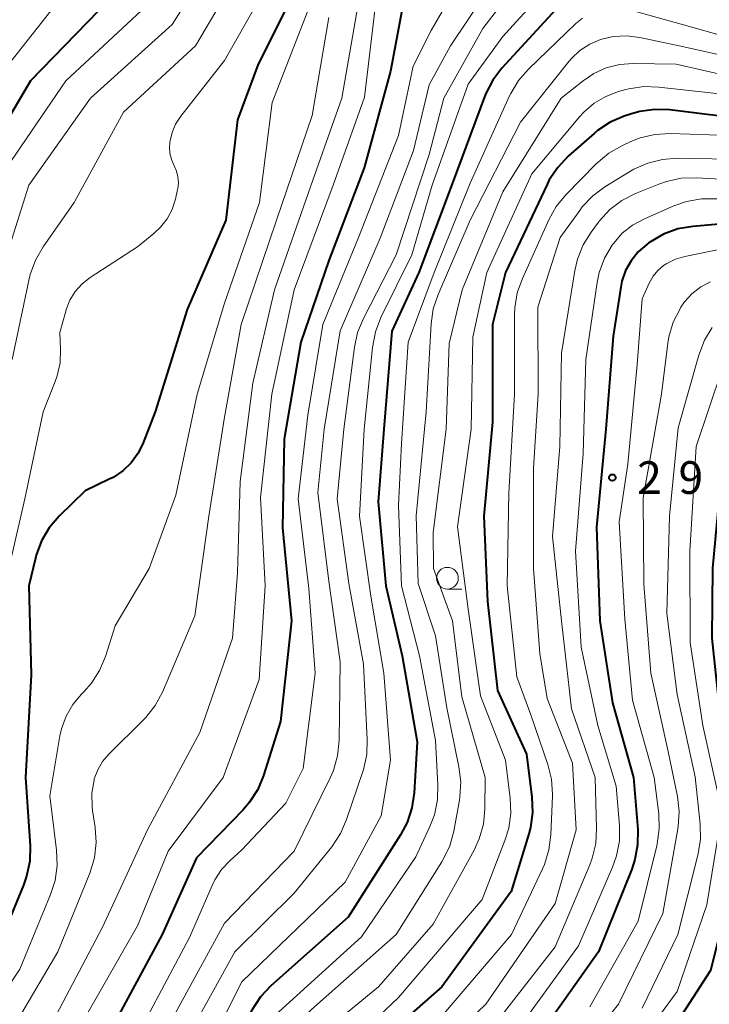
# Model space of a CAD drawing. Units: metres. Extents: x -64000 to -62000, y 27000 to 28500.
# Drawn here: x -63401 to -63321, y 28025 to 28138 of the extents above; entities that cross this region are included whole.
import ezdxf

# ---------------------------------------------------------------- set-up
doc = ezdxf.new("R2010")
doc.units = ezdxf.units.M
for name, color, linetype, lineweight in [('633100_広葉樹林', 7, 'Continuous', 13), ('710100_等高線(計曲線)', 7, 'Continuous', 40), ('710200_等高線(主曲線)', 7, 'Continuous', 13), ('731200_図化機測定による標高点', 7, 'Continuous', 40)]:
    doc.layers.add(name, color=color, linetype=linetype, lineweight=lineweight)
doc.styles.add('Style-WORKING', font='MS Gothic.ttf')

msp = doc.modelspace()

# ---------------------------------------------------------------- linework, layer by layer
at = {"layer": '633100_広葉樹林', "linetype": 'Continuous', "lineweight": 13}
msp.add_line((-63351.38, 28072.64), (-63349.71, 28072.64), dxfattribs=at)
msp.add_circle((-63351.38, 28073.89), 1.25, dxfattribs=at)
at = {"layer": '710100_等高線(計曲線)', "linetype": 'Continuous', "lineweight": 40, "flags": 128}
for points, elevation in [([(-63255.19, 28145), (-63256.6, 28136.85), (-63256.83, 28135.97), (-63257.22, 28135.13), (-63257.74, 28134.38), (-63258.39, 28133.73), (-63259, 28133.28), (-63261, 28132.03), (-63264.51, 28131.13), (-63266.16, 28130.56), (-63267.68, 28129.7), (-63268.87, 28128.74), (-63275.03, 28122.97), (-63287, 28117.29), (-63290.86, 28115.17), (-63292.45, 28114.46), (-63294.14, 28114.05), (-63295.45, 28113.93), (-63304.27, 28113.73), (-63315, 28115), (-63323.19, 28114.28), (-63324.91, 28113.98), (-63326.55, 28113.39)], 300), ([(-63368.07, 28143), (-63373.11, 28132.89), (-63375.5, 28126.5), (-63376.82, 28115), (-63381.27, 28104.73), (-63384.95, 28093), (-63386.33, 28089.44), (-63386.92, 28088.23), (-63387.7, 28087.15), (-63388.67, 28086.22), (-63389.78, 28085.47), (-63390.22, 28085.25), (-63393, 28083.94)], 340), ([(-63338.05, 28140.11), (-63345.11, 28132.44), (-63346.17, 28131.06), (-63346.98, 28129.52), (-63347.12, 28129.16), (-63350.85, 28119.15), (-63354.67, 28109), (-63357.75, 28102.25), (-63358.67, 28091), (-63359.33, 28082.67), (-63358.46, 28073), (-63356.59, 28065)], 320), ([(-63356.61, 28139), (-63357.91, 28132.09), (-63360.96, 28121), (-63365, 28110.37), (-63368.21, 28101), (-63370.13, 28089.87), (-63370.34, 28079.66), (-63369.28, 28069), (-63370.55, 28057.45), (-63372.5, 28051.26), (-63373.17, 28049.65), (-63374.11, 28048.18), (-63374.86, 28047.3), (-63380.19, 28041.81), (-63384.14, 28033), (-63390.2, 28021.8), (-63396.7, 28011), (-63407, 27999.99)], 330), ([(-63391.45, 28139), (-63399.28, 28131), (-63405.44, 28120.56)], 350), ([(-63316.27, 28126.46), (-63325.83, 28127.65), (-63327.57, 28127.71), (-63329.29, 28127.47), (-63330.22, 28127.21), (-63331.07, 28126.93), (-63332.67, 28126.23), (-63334.13, 28125.27), (-63334.52, 28124.94), (-63337.5, 28122.32), (-63338.7, 28121.05), (-63339.67, 28119.6), (-63339.92, 28119.1), (-63344.71, 28109), (-63346.19, 28103), (-63346.2, 28091.8), (-63347.2, 28081), (-63346.79, 28071.21), (-63345.64, 28061), (-63342.3, 28053.7), (-63341.67, 28048.75), (-63341.6, 28047), (-63341.83, 28045.28), (-63342.03, 28044.54), (-63344.06, 28037.94), (-63352.03, 28027), (-63360.28, 28019.72)], 310), ([(-63326.55, 28113.39), (-63328.06, 28112.51), (-63328.2, 28112.41), (-63328.48, 28112.21), (-63329.46, 28111.35), (-63330.28, 28110.34), (-63330.91, 28109.2), (-63331.33, 28107.97), (-63331.47, 28107.29), (-63332.33, 28101.67), (-63333.18, 28091), (-63334.24, 28079.76), (-63333.85, 28069), (-63332.42, 28059.58), (-63329.99, 28051), (-63329.51, 28045.04), (-63329.52, 28043.3), (-63329.83, 28041.59), (-63330.2, 28040.49), (-63334.02, 28031), (-63341.32, 28020.68)], 300), ([(-63316.38, 28097), (-63319.87, 28086.13), (-63320.94, 28075.06), (-63320.98, 28067), (-63319.84, 28056.16), (-63317.82, 28047), (-63319.11, 28036.89), (-63321.14, 28028.86), (-63330.11, 28015), (-63338.3, 28003.7), (-63343.12, 27996.88), (-63345.08, 27991.45), (-63346.11, 27989), (-63350.69, 27981), (-63357, 27969.29), (-63365.59, 27959), (-63370.44, 27954.25), (-63371.58, 27952.92), (-63372.48, 27951.39), (-63376.47, 27943), (-63379.42, 27934.58), (-63389.03, 27921), (-63397, 27910.4), (-63406.49, 27899)], 290), ([(-63393, 28083.94), (-63395.98, 28081.01), (-63397.12, 28079.69), (-63398, 28078.18), (-63398.61, 28076.55), (-63398.7, 28076.21), (-63399.47, 28073), (-63399.19, 28062.81), (-63399.84, 28051), (-63399.33, 28043.16), (-63399.37, 28041.41), (-63399.72, 28039.71), (-63400.09, 28038.65), (-63403, 28031.7)], 340), ([(-63356.59, 28065), (-63354.87, 28055.13), (-63355.21, 28049.25), (-63355.46, 28047.52), (-63356.01, 28045.87), (-63356.76, 28044.44), (-63362.79, 28035), (-63371.65, 28027.12), (-63372.85, 28025.86), (-63373.84, 28024.33), (-63377, 28018.36), (-63381.61, 28007), (-63391, 27996.46), (-63397, 27987.78), (-63404.07, 27977)], 320)]:
    msp.add_lwpolyline(points, dxfattribs=dict(at, elevation=elevation))
at = {"layer": '710200_等高線(主曲線)', "linetype": 'Continuous', "lineweight": 13, "flags": 128}
for points, elevation in [([(-63353.14, 28169), (-63357, 28165.57), (-63365, 28160.56), (-63370.06, 28155), (-63374.43, 28145), (-63380.31, 28135), (-63388.61, 28127.39), (-63394.25, 28117), (-63397.82, 28111.92), (-63398.7, 28110.41), (-63399.3, 28108.77), (-63399.42, 28108.24), (-63401.38, 28099)], 344), ([(-63375.68, 28149), (-63383, 28137.46), (-63392.4, 28129), (-63399.47, 28119), (-63403, 28107.96)], 346), ([(-63343, 28147), (-63351.03, 28135), (-63353.46, 28130.54), (-63355.26, 28123), (-63359.09, 28112.91), (-63363.71, 28102.29), (-63365.55, 28091), (-63366.26, 28083.74), (-63365, 28073.54), (-63363.71, 28064.29), (-63363.83, 28055.26), (-63364.01, 28053.52), (-63364.48, 28051.84), (-63364.86, 28050.98), (-63369, 28042.56), (-63377, 28034.31), (-63383.17, 28023), (-63388.42, 28011.58), (-63396.1, 28001), (-63405, 27994.1)], 326), ([(-63340.29, 28146.11), (-63347.29, 28137), (-63351.8, 28129), (-63353.49, 28122.51), (-63357.26, 28111), (-63361.03, 28103.72), (-63361.7, 28102.11), (-63362.07, 28100.41), (-63363.29, 28091), (-63364.04, 28083), (-63362.72, 28073.28), (-63361, 28064.04), (-63360.58, 28055.39), (-63360.65, 28053.65), (-63361.02, 28051.95), (-63361.09, 28051.72), (-63362.96, 28046.18), (-63363.65, 28044.58), (-63364.67, 28043.07), (-63369, 28037.73), (-63375.8, 28031), (-63381, 28021.59)], 324), ([(-63348.5, 28145), (-63353.23, 28136.77), (-63355.33, 28132.67), (-63357, 28124.71), (-63361.6, 28113), (-63365.71, 28103), (-63367.41, 28092.59), (-63368.52, 28083), (-63367.29, 28072.71), (-63366.59, 28063), (-63367.95, 28052.05), (-63369.93, 28048.07), (-63375, 28042.71), (-63376.35, 28041.5), (-63377.33, 28040.46), (-63378.11, 28039.27), (-63378.42, 28038.64), (-63381, 28032.66), (-63386.15, 28023), (-63391.27, 28013), (-63395, 28006.8), (-63406.12, 27997)], 328), ([(-63370.37, 28145), (-63377, 28133.32), (-63382.02, 28126.92), (-63382.6, 28126.02), (-63383.01, 28125.05), (-63383.24, 28124.09), (-63383.26, 28123.97), (-63383.31, 28123.22), (-63383.23, 28122.47), (-63383.02, 28121.75), (-63382.78, 28121.22), (-63382.5, 28120.61), (-63382.34, 28119.95), (-63382.29, 28119.28), (-63382.36, 28118.6), (-63382.39, 28118.5), (-63382.63, 28117.4), (-63383.01, 28116.23), (-63383.58, 28115.14), (-63384.33, 28114.17), (-63385.09, 28113.46), (-63387, 28111.91), (-63392.43, 28108.39), (-63393.35, 28107.67), (-63394.13, 28106.8), (-63394.74, 28105.82), (-63395.18, 28104.74), (-63395.23, 28104.55), (-63395.9, 28102.1), (-63395.82, 28100.18), (-63395.88, 28098.63), (-63396.22, 28097.12), (-63396.44, 28096.49), (-63397.83, 28093), (-63399.93, 28083), (-63402.21, 28073)], 342), ([(-63278.7, 28142.48), (-63283, 28136.09), (-63291, 28130.13), (-63298.33, 28127.67), (-63307, 28126.66), (-63320.82, 28129.55), (-63327.07, 28130.27), (-63328.81, 28130.32), (-63330.54, 28130.06), (-63330.87, 28129.98)], 312), ([(-63339.89, 28141.74), (-63345, 28136.07), (-63349, 28130.59), (-63353.12, 28119), (-63355.47, 28111), (-63359.02, 28103.8), (-63359.65, 28102.18), (-63360, 28100.39), (-63360.96, 28091), (-63361.46, 28081), (-63360.17, 28071.83), (-63358.69, 28063), (-63357.91, 28053), (-63359, 28046.6), (-63363.12, 28039), (-63375, 28027.58), (-63379.68, 28018.32), (-63383.58, 28009), (-63391.91, 27999), (-63401, 27987.95)], 322), ([(-63359.47, 28141), (-63360.89, 28129.11), (-63364.52, 28119), (-63369, 28107), (-63371.55, 28095), (-63372.84, 28083.16), (-63372.32, 28073), (-63373, 28062.26), (-63377.16, 28051), (-63383.45, 28042.55), (-63387, 28033.99), (-63393.26, 28023), (-63401, 28011.06)], 332), ([(-63361.53, 28140.47), (-63363.52, 28129), (-63367.07, 28118.93), (-63371.24, 28107), (-63373.72, 28096.28), (-63375.17, 28085), (-63375.49, 28074.51), (-63376.06, 28067), (-63379.82, 28056.18), (-63385.84, 28045), (-63391, 28033.84), (-63396.71, 28023)], 334), ([(-63396.95, 28139), (-63404.57, 28129.43)], 352), ([(-63386.52, 28139.05), (-63395.2, 28131), (-63402.02, 28121)], 348), ([(-63367.4, 28139), (-63371.52, 28128.48), (-63372.95, 28117), (-63377, 28105.47), (-63380.11, 28095), (-63382.57, 28083.43), (-63385.64, 28075), (-63389.56, 28068.44), (-63390.67, 28064.92), (-63391.34, 28063.31), (-63392.28, 28061.84), (-63393.14, 28060.86), (-63393.41, 28060.59), (-63394.41, 28059.4), (-63395.19, 28058.05), (-63395.72, 28056.59)], 338), ([(-63293.32, 28138.05), (-63297.61, 28135.63), (-63299.2, 28134.91), (-63300.88, 28134.48), (-63301.33, 28134.42), (-63307.98, 28133.62), (-63309.73, 28133.56), (-63311.45, 28133.81), (-63311.9, 28133.93), (-63324.51, 28137.49), (-63331, 28139.29)], 318), ([(-63365, 28138.24), (-63366.92, 28127), (-63371, 28115), (-63375.09, 28103), (-63377, 28092.39), (-63378.79, 28081), (-63380.41, 28069.59), (-63384.13, 28060.82), (-63384.95, 28059.28)], 336), ([(-63335.87, 28138.18), (-63336.64, 28137.56), (-63342.07, 28132.33), (-63343.21, 28131.02), (-63344.11, 28129.53), (-63344.24, 28129.25), (-63348.78, 28119.22), (-63352.9, 28109), (-63355.87, 28101), (-63356.65, 28089.35), (-63357, 28082.23), (-63356.64, 28073), (-63354.6, 28065), (-63352.75, 28055.25), (-63352.46, 28050.19), (-63352.51, 28048.45), (-63352.87, 28046.74), (-63353.38, 28045.4), (-63355, 28041.91), (-63361.26, 28032.74)], 318), ([(-63308.87, 28131.47), (-63324.75, 28135), (-63329.29, 28135.96), (-63330.8, 28136.14), (-63332.32, 28136.06), (-63333.78, 28135.72), (-63335.02, 28135.19), (-63336.15, 28134.45), (-63337.14, 28133.53), (-63337.44, 28133.19), (-63343, 28126.23), (-63348.78, 28115), (-63352.45, 28106.47), (-63353, 28104.82), (-63353.25, 28103.09), (-63353.83, 28093), (-63354.95, 28081.05), (-63354.73, 28073.27), (-63352.73, 28067.27), (-63351.45, 28059), (-63350.05, 28052.25), (-63349.85, 28050.52), (-63349.95, 28048.78), (-63350, 28048.43), (-63350.65, 28044.87), (-63351.11, 28043.19)], 316), ([(-63308.82, 28129.18), (-63325.1, 28132.9), (-63330.05, 28132.96), (-63331.62, 28132.84), (-63333.14, 28132.46), (-63334.57, 28131.81), (-63335.78, 28131), (-63338.29, 28129), (-63345, 28118.23), (-63349.69, 28107), (-63351.18, 28100.82), (-63351.54, 28091), (-63353, 28079.14), (-63352.96, 28075), (-63350.8, 28069), (-63349.74, 28060.26), (-63347.04, 28051), (-63347.08, 28047.4), (-63347.25, 28045.66), (-63347.72, 28043.98), (-63348.32, 28042.69), (-63353, 28034.18), (-63359.28, 28027)], 314), ([(-63330.87, 28129.98), (-63331.71, 28129.75), (-63333.18, 28129.2), (-63334.53, 28128.41), (-63335.72, 28127.39), (-63336.22, 28126.85), (-63341.68, 28120.32), (-63346.84, 28109), (-63348.45, 28101.55), (-63348.66, 28091), (-63350.21, 28079.79), (-63349, 28070.34), (-63347.59, 28060.41), (-63344.72, 28053), (-63344.17, 28048.66), (-63344.1, 28046.92), (-63344.34, 28045.19), (-63344.77, 28043.78), (-63347.4, 28037), (-63357, 28025.76), (-63364.76, 28018.38)], 312), ([(-63319, 28124.69), (-63325.79, 28124.92), (-63327.53, 28124.83), (-63329.23, 28124.43), (-63330.31, 28124.01), (-63331.32, 28123.54), (-63332.84, 28122.68), (-63334.29, 28121.45), (-63337.76, 28117.9), (-63338.87, 28116.55), (-63339.73, 28115.03), (-63342.77, 28108.3), (-63343.35, 28106.66), (-63343.63, 28104.94), (-63343.66, 28104.2), (-63343.67, 28095), (-63344.31, 28083.69), (-63344.51, 28073), (-63343.42, 28062.58), (-63341.78, 28058.22), (-63339.84, 28052.52), (-63339.42, 28050.83), (-63339.31, 28049.09), (-63339.31, 28048.9), (-63339.49, 28044.45), (-63339.71, 28042.72), (-63340.23, 28041.05), (-63340.43, 28040.6), (-63344, 28033), (-63354.27, 28021)], 308), ([(-63317, 28121.96), (-63324.94, 28122.09), (-63326.68, 28121.97), (-63328.37, 28121.55), (-63329.96, 28120.84), (-63330.34, 28120.62), (-63333.28, 28118.81), (-63334.68, 28117.77), (-63335.88, 28116.51), (-63336.17, 28116.11), (-63338.41, 28113), (-63341, 28105), (-63340.97, 28095), (-63341.47, 28086.53), (-63341.5, 28075), (-63340.76, 28065.24), (-63339.91, 28060.09), (-63337, 28052.66), (-63336.58, 28045), (-63339, 28036.55), (-63346.96, 28025), (-63357.37, 28015)], 306), ([(-63316.48, 28119.52), (-63322.77, 28119.86), (-63324.51, 28119.8), (-63326.22, 28119.44), (-63327.07, 28119.14), (-63329.76, 28118.05), (-63331.32, 28117.25), (-63332.71, 28116.2), (-63333.89, 28114.93), (-63334.02, 28114.77), (-63334.87, 28113.63), (-63335.79, 28112.14)], 304), ([(-63320.44, 28117.43), (-63322.19, 28117.44), (-63323.91, 28117.15), (-63325.35, 28116.64), (-63328.75, 28115.16), (-63330.1, 28114.43), (-63331.29, 28113.48), (-63332.3, 28112.33), (-63332.41, 28112.18), (-63332.45, 28112.12), (-63333.33, 28110.61), (-63333.93, 28108.98), (-63334.17, 28107.82), (-63335.49, 28099), (-63335.78, 28088.22), (-63336.65, 28077), (-63336.02, 28065.98), (-63334.09, 28057), (-63331.98, 28050.02), (-63331.61, 28045.49), (-63331.62, 28043.75), (-63331.94, 28042.03), (-63332.4, 28040.71), (-63336.3, 28031.7), (-63344.08, 28021)], 302), ([(-63335.79, 28112.14), (-63336.44, 28110.53), (-63336.73, 28109.23), (-63338.27, 28099.73), (-63338.48, 28089), (-63339.31, 28078.69), (-63338.28, 28069), (-63337.11, 28058.89), (-63334.42, 28051), (-63334.24, 28045.18), (-63334.34, 28043.44), (-63334.74, 28041.74), (-63335.02, 28040.99), (-63339, 28031.57), (-63347.28, 28021)], 304), ([(-63317.93, 28112.07), (-63324.12, 28110.83), (-63325.18, 28110.52), (-63326.17, 28110.03), (-63326.54, 28109.78), (-63327.2, 28109.22), (-63327.75, 28108.55), (-63328.19, 28107.77), (-63329, 28105.97), (-63329.59, 28098.41), (-63330.65, 28087), (-63331.64, 28080.36), (-63331, 28069.21), (-63330.1, 28059.9), (-63327.63, 28051), (-63327.1, 28046.86), (-63327.04, 28045.12), (-63327.27, 28043.39), (-63327.32, 28043.18), (-63329.48, 28034.52), (-63335, 28024.7)], 298), ([(-63321.15, 28107.91), (-63322.28, 28107.32), (-63323.28, 28106.54), (-63324.14, 28105.6), (-63324.55, 28105), (-63324.65, 28104.83), (-63325.43, 28103.27), (-63325.93, 28101.6), (-63326.05, 28100.87), (-63326.8, 28095), (-63328.87, 28083.13), (-63328.81, 28073.19), (-63328.01, 28063), (-63326, 28054), (-63324.96, 28048.85), (-63324.76, 28047.12), (-63324.87, 28045.38), (-63324.91, 28045.14), (-63326.61, 28035.39), (-63331.72, 28025), (-63341, 28013.48)], 296), ([(-63320.95, 28102.67), (-63321.84, 28101.22), (-63322.5, 28099.51), (-63324.85, 28091.15), (-63325.86, 28081), (-63326.17, 28069.83), (-63325, 28060.53), (-63322.91, 28051.09), (-63322.33, 28045.65), (-63322.3, 28043.91), (-63322.59, 28042.11), (-63324.91, 28033), (-63329, 28024.55)], 294), ([(-63319.83, 28097.9), (-63322.79, 28089), (-63323.53, 28077), (-63323.48, 28066.52), (-63322.04, 28057), (-63320.24, 28048.89)], 292), ([(-63384.95, 28059.28), (-63386.02, 28057.91), (-63386.32, 28057.61), (-63390.28, 28053.7), (-63391, 28052.86), (-63391.56, 28051.9), (-63391.95, 28050.86), (-63391.98, 28050.73), (-63392.23, 28049.21), (-63392.21, 28047.67), (-63392.15, 28047.24), (-63391.85, 28045.28), (-63391.74, 28043.54), (-63391.93, 28041.8), (-63392.47, 28040.02), (-63396.12, 28031), (-63403.27, 28019)], 336), ([(-63395.72, 28056.59), (-63395.89, 28055.8), (-63397.07, 28048.93), (-63396.29, 28042.66), (-63396.22, 28040.92), (-63396.46, 28039.19), (-63396.97, 28037.6), (-63400.52, 28029), (-63405.87, 28021)], 338), ([(-63320.14, 28045.09), (-63321.58, 28036.42), (-63325, 28026.44), (-63333.4, 28015)], 292), ([(-63351.11, 28043.19), (-63351.86, 28041.61), (-63352.03, 28041.33), (-63357.28, 28033), (-63367, 28024.38), (-63368.83, 28022.45), (-63369.92, 28021.09), (-63370.76, 28019.56), (-63370.93, 28019.13), (-63374.7, 28009.3), (-63377, 28004.74), (-63386.2, 27995), (-63393, 27983.49), (-63397, 27974.91), (-63403.57, 27965)], 316), ([(-63361.26, 28032.74), (-63371.16, 28023.73), (-63372.35, 28022.45), (-63373.29, 28020.98), (-63373.84, 28019.72), (-63376.99, 28011), (-63381, 28003.92), (-63389.17, 27995), (-63394.39, 27987), (-63399.23, 27977), (-63407, 27966.24)], 318), ([(-63359.28, 28027), (-63365.22, 28022.12), (-63366.46, 28020.9), (-63367.48, 28019.48), (-63367.96, 28018.56), (-63372.33, 28009), (-63375.71, 28003), (-63385, 27992.22), (-63391.57, 27981), (-63395.3, 27973), (-63401, 27963.6)], 314)]:
    msp.add_lwpolyline(points, dxfattribs=dict(at, elevation=elevation))
at = {"layer": '731200_図化機測定による標高点', "linetype": 'Continuous', "lineweight": 40}
msp.add_circle((-63332.43, 28085.44, 298.83), 0.375, dxfattribs=at)

# ---------------------------------------------------------------- texts
at = {"layer": '731200_図化機測定による標高点', "linetype": 'Continuous', "lineweight": 40, "style": 'Style-WORKING'}
for s, p in [('2', (-63329.58, 28083.57, -10)), ('9', (-63324.83, 28083.57, -10))]:
    msp.add_text(s, height=3.75, dxfattribs=at).set_placement(p)

doc.saveas('drawing.dxf')
